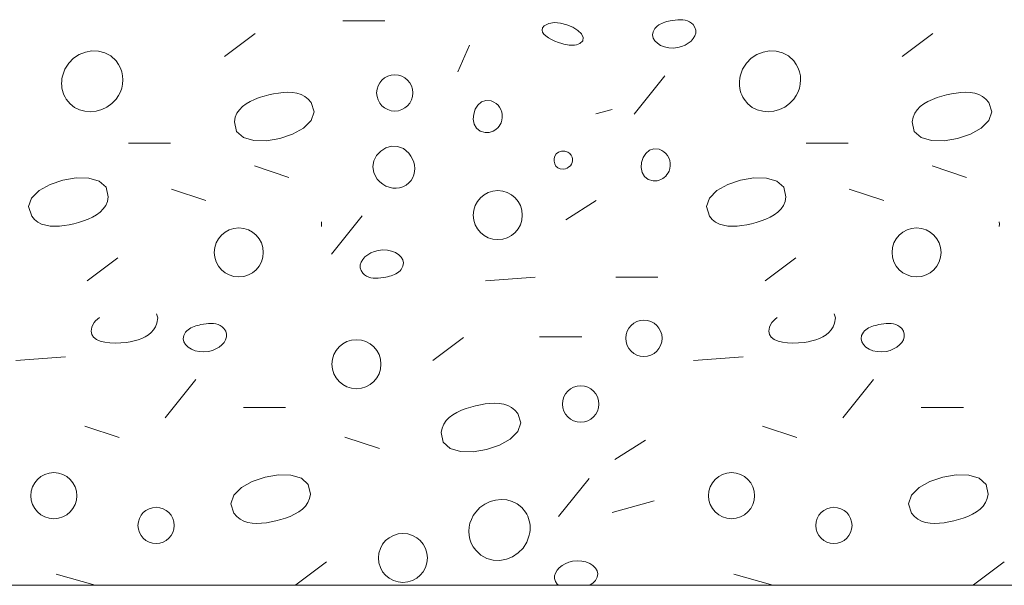
# Model space of a CAD drawing. Units: millimetres. Extents: x -2293 to 1507, y -750 to 607.
# Drawn here: x -2113 to -2039, y -95 to -53 of the extents above; entities that cross this region are included whole.
import ezdxf

# ---------------------------------------------------------------- set-up
doc = ezdxf.new("R2010")
doc.units = ezdxf.units.MM
doc.header["$MEASUREMENT"] = 0
doc.layers.add('01 Konstruktion_Stylo_No__255', color=255, linetype='Continuous', lineweight=20)
doc.layers.add('01 Konstruktion_Stylo_No__9', color=8, linetype='Continuous', lineweight=13)

# ---------------------------------------------------------------- blocks, each defined once
blk = doc.blocks.new('*X8')
at = {"layer": '01 Konstruktion_Stylo_No__9', "color": 8, "linetype": 'Continuous', "lineweight": 13}
for p, q in [((-323.772, -52.841), (-320.628, -52.841)), ((-299.834, -52.975), (-299.709, -52.932)), ((-299.709, -52.932), (-299.581, -52.896)), ((-299.581, -52.896), (-299.451, -52.864)), ((-299.451, -52.864), (-299.32, -52.836)), ((-299.32, -52.836), (-299.132, -52.802)), ((-299.132, -52.802), (-298.942, -52.775)), ((-298.942, -52.775), (-298.753, -52.757)), ((-298.753, -52.757), (-298.565, -52.751)), ((-298.565, -52.751), (-298.382, -52.76)), ((-298.382, -52.76), (-298.206, -52.787)), ((-298.206, -52.787), (-298.038, -52.834)), ((-298.038, -52.834), (-297.88, -52.904)), ((-297.88, -52.904), (-297.735, -52.999)), ((-308.846, -53.368), (-308.888, -53.522)), ((-308.888, -53.522), (-308.854, -53.675)), ((-308.72, -53.215), (-308.846, -53.368)), ((-308.38, -53.027), (-308.72, -53.215)), ((-307.962, -52.963), (-308.38, -53.027)), ((-307.502, -53.003), (-307.962, -52.963)), ((-307.035, -53.127), (-307.502, -53.003)), ((-306.597, -53.316), (-307.035, -53.127)), ((-306.223, -53.549), (-306.597, -53.316)), ((-305.949, -53.807), (-306.223, -53.549)), ((-300.637, -53.892), (-300.599, -53.653)), ((-300.599, -53.653), (-300.463, -53.408)), ((-300.463, -53.408), (-300.378, -53.31)), ((-300.378, -53.31), (-300.283, -53.223)), ((-300.283, -53.223), (-300.181, -53.147)), ((-300.181, -53.147), (-300.071, -53.081)), ((-300.071, -53.081), (-299.955, -53.024)), ((-299.955, -53.024), (-299.834, -52.975)), ((-297.735, -52.999), (-297.605, -53.122)), ((-297.605, -53.122), (-297.469, -53.327)), ((-297.469, -53.327), (-297.407, -53.538)), ((-297.407, -53.538), (-297.412, -53.751)), ((-332.603, -55.504), (-330.317, -53.789)), ((-308.854, -53.675), (-308.756, -53.823)), ((-308.756, -53.823), (-308.604, -53.967)), ((-308.604, -53.967), (-308.409, -54.103)), ((-308.409, -54.103), (-308.18, -54.229)), ((-308.18, -54.229), (-307.929, -54.345)), ((-307.929, -54.345), (-307.665, -54.447)), ((-306.08, -54.534), (-305.842, -54.32)), ((-305.81, -54.071), (-305.949, -53.807)), ((-305.842, -54.32), (-305.81, -54.071)), ((-300.589, -54.12), (-300.637, -53.892)), ((-300.466, -54.329), (-300.589, -54.12)), ((-300.278, -54.514), (-300.466, -54.329)), ((-297.762, -54.344), (-297.967, -54.51)), ((-297.596, -54.159), (-297.762, -54.344)), ((-297.478, -53.959), (-297.596, -54.159)), ((-297.412, -53.751), (-297.478, -53.959)), ((-281.994, -55.504), (-279.707, -53.789)), ((-342.99, -55.166), (-342.504, -55.076)), ((-342.504, -55.076), (-342.013, -55.092)), ((-342.013, -55.092), (-341.536, -55.218)), ((-315.17, -56.647), (-314.313, -54.647)), ((-307.665, -54.447), (-307.4, -54.534)), ((-307.4, -54.534), (-307.267, -54.572)), ((-307.267, -54.572), (-307.132, -54.606)), ((-307.132, -54.606), (-306.996, -54.634)), ((-306.996, -54.634), (-306.86, -54.654)), ((-306.86, -54.654), (-306.725, -54.665)), ((-306.725, -54.665), (-306.591, -54.666)), ((-306.591, -54.666), (-306.458, -54.655)), ((-306.458, -54.655), (-306.329, -54.63)), ((-306.329, -54.63), (-306.202, -54.59)), ((-306.202, -54.59), (-306.08, -54.534)), ((-300.036, -54.667), (-300.278, -54.514)), ((-299.751, -54.783), (-300.036, -54.667)), ((-299.434, -54.854), (-299.751, -54.783)), ((-299.097, -54.874), (-299.434, -54.854)), ((-298.748, -54.837), (-299.097, -54.874)), ((-298.467, -54.762), (-298.748, -54.837)), ((-298.204, -54.651), (-298.467, -54.762)), ((-297.967, -54.51), (-298.204, -54.651)), ((-292.381, -55.166), (-291.894, -55.076)), ((-291.894, -55.076), (-291.403, -55.092)), ((-291.403, -55.092), (-290.927, -55.218)), ((-344.237, -56.005), (-343.876, -55.637)), ((-343.876, -55.637), (-343.454, -55.355)), ((-343.454, -55.355), (-342.99, -55.166)), ((-341.536, -55.218), (-341.093, -55.463)), ((-341.093, -55.463), (-340.702, -55.832)), ((-340.702, -55.832), (-340.516, -56.091)), ((-293.628, -56.005), (-293.267, -55.637)), ((-293.267, -55.637), (-292.845, -55.355)), ((-292.845, -55.355), (-292.381, -55.166)), ((-290.927, -55.218), (-290.484, -55.463)), ((-290.484, -55.463), (-290.093, -55.832)), ((-290.093, -55.832), (-289.907, -56.091)), ((-344.703, -56.975), (-344.519, -56.453)), ((-344.519, -56.453), (-344.237, -56.005)), ((-340.516, -56.091), (-340.373, -56.367)), ((-340.373, -56.367), (-340.271, -56.655)), ((-294.094, -56.975), (-293.91, -56.453)), ((-293.91, -56.453), (-293.628, -56.005)), ((-289.907, -56.091), (-289.763, -56.367)), ((-289.763, -56.367), (-289.661, -56.655)), ((-344.765, -57.51), (-344.758, -57.332)), ((-344.758, -57.332), (-344.738, -57.153)), ((-344.738, -57.153), (-344.703, -56.975)), ((-340.271, -56.655), (-340.21, -56.952)), ((-340.191, -57.253), (-340.213, -57.555)), ((-340.21, -56.952), (-340.191, -57.253)), ((-301.999, -59.802), (-299.712, -56.944)), ((-294.156, -57.51), (-294.149, -57.332)), ((-294.149, -57.332), (-294.128, -57.153)), ((-294.128, -57.153), (-294.094, -56.975)), ((-289.661, -56.655), (-289.601, -56.952)), ((-289.582, -57.253), (-289.604, -57.555)), ((-289.601, -56.952), (-289.582, -57.253)), ((-344.758, -57.688), (-344.765, -57.51)), ((-344.737, -57.864), (-344.758, -57.688)), ((-344.701, -58.037), (-344.737, -57.864)), ((-344.652, -58.207), (-344.701, -58.037)), ((-340.275, -57.854), (-340.378, -58.145)), ((-340.213, -57.555), (-340.275, -57.854)), ((-294.148, -57.688), (-294.156, -57.51)), ((-294.127, -57.864), (-294.148, -57.688)), ((-294.092, -58.037), (-294.127, -57.864)), ((-294.043, -58.207), (-294.092, -58.037)), ((-289.666, -57.854), (-289.768, -58.145)), ((-289.604, -57.555), (-289.666, -57.854)), ((-344.588, -58.373), (-344.652, -58.207)), ((-344.51, -58.534), (-344.588, -58.373)), ((-344.418, -58.689), (-344.51, -58.534)), ((-344.135, -59.033), (-344.418, -58.689)), ((-340.702, -58.689), (-341.018, -59.02)), ((-340.52, -58.425), (-340.702, -58.689)), ((-340.378, -58.145), (-340.52, -58.425)), ((-330.351, -58.705), (-330.682, -58.858)), ((-330.003, -58.574), (-330.351, -58.705)), ((-329.645, -58.463), (-330.003, -58.574)), ((-329.285, -58.369), (-329.645, -58.463)), ((-328.933, -58.292), (-329.285, -58.369)), ((-328.574, -58.23), (-328.933, -58.292)), ((-328.216, -58.189), (-328.574, -58.23)), ((-327.862, -58.175), (-328.216, -58.189)), ((-327.519, -58.192), (-327.862, -58.175)), ((-327.191, -58.246), (-327.519, -58.192)), ((-326.884, -58.343), (-327.191, -58.246)), ((-326.603, -58.487), (-326.884, -58.343)), ((-326.354, -58.685), (-326.603, -58.487)), ((-326.141, -58.941), (-326.354, -58.685)), ((-313.085, -58.782), (-313.419, -58.893)), ((-312.689, -58.823), (-313.085, -58.782)), ((-293.979, -58.373), (-294.043, -58.207)), ((-293.901, -58.534), (-293.979, -58.373)), ((-293.808, -58.689), (-293.901, -58.534)), ((-293.526, -59.033), (-293.808, -58.689)), ((-290.093, -58.689), (-290.408, -59.02)), ((-289.911, -58.425), (-290.093, -58.689)), ((-289.768, -58.145), (-289.911, -58.425)), ((-279.742, -58.705), (-280.073, -58.858)), ((-279.394, -58.574), (-279.742, -58.705)), ((-279.036, -58.463), (-279.394, -58.574)), ((-278.676, -58.369), (-279.036, -58.463)), ((-278.323, -58.292), (-278.676, -58.369)), ((-277.965, -58.23), (-278.323, -58.292)), ((-277.607, -58.189), (-277.965, -58.23)), ((-277.253, -58.175), (-277.607, -58.189)), ((-276.91, -58.192), (-277.253, -58.175)), ((-276.582, -58.246), (-276.91, -58.192)), ((-276.275, -58.343), (-276.582, -58.246)), ((-275.994, -58.487), (-276.275, -58.343)), ((-275.745, -58.685), (-275.994, -58.487)), ((-275.532, -58.941), (-275.745, -58.685)), ((-343.801, -59.298), (-344.135, -59.033)), ((-343.426, -59.484), (-343.801, -59.298)), ((-343.024, -59.593), (-343.426, -59.484)), ((-341.771, -59.469), (-342.184, -59.585)), ((-341.378, -59.281), (-341.771, -59.469)), ((-341.018, -59.02), (-341.378, -59.281)), ((-331.491, -59.472), (-331.673, -59.737)), ((-331.26, -59.239), (-331.491, -59.472)), ((-330.988, -59.035), (-331.26, -59.239)), ((-330.682, -58.858), (-330.988, -59.035)), ((-325.916, -59.642), (-326.141, -58.941)), ((-313.88, -59.44), (-313.994, -59.805)), ((-313.687, -59.124), (-313.88, -59.44)), ((-313.419, -58.893), (-313.687, -59.124)), ((-312.496, -58.902), (-312.689, -58.823)), ((-312.325, -59.009), (-312.496, -58.902)), ((-312.178, -59.141), (-312.325, -59.009)), ((-312.056, -59.295), (-312.178, -59.141)), ((-311.961, -59.466), (-312.056, -59.295)), ((-311.895, -59.651), (-311.961, -59.466)), ((-304.882, -59.791), (-303.656, -59.456)), ((-293.191, -59.298), (-293.526, -59.033)), ((-292.817, -59.484), (-293.191, -59.298)), ((-292.415, -59.593), (-292.817, -59.484)), ((-291.161, -59.469), (-291.575, -59.585)), ((-290.769, -59.281), (-291.161, -59.469)), ((-290.408, -59.02), (-290.769, -59.281)), ((-280.882, -59.472), (-281.063, -59.737)), ((-280.651, -59.239), (-280.882, -59.472)), ((-280.378, -59.035), (-280.651, -59.239)), ((-280.073, -58.858), (-280.378, -59.035)), ((-275.307, -59.642), (-275.532, -58.941)), ((-342.606, -59.627), (-343.024, -59.593)), ((-342.184, -59.585), (-342.606, -59.627)), ((-331.797, -60.035), (-331.857, -60.37)), ((-331.673, -59.737), (-331.797, -60.035)), ((-326.704, -60.85), (-326.137, -60.287)), ((-326.137, -60.287), (-325.916, -59.642)), ((-313.994, -59.805), (-314.021, -60.187)), ((-314.021, -60.187), (-313.955, -60.551)), ((-311.95, -60.449), (-311.885, -60.248)), ((-311.859, -59.845), (-311.895, -59.651)), ((-311.885, -60.248), (-311.856, -60.046)), ((-311.856, -60.046), (-311.859, -59.845)), ((-291.996, -59.627), (-292.415, -59.593)), ((-291.575, -59.585), (-291.996, -59.627)), ((-281.188, -60.035), (-281.248, -60.37)), ((-281.063, -59.737), (-281.188, -60.035)), ((-276.095, -60.85), (-275.528, -60.287)), ((-275.528, -60.287), (-275.307, -59.642)), ((-331.857, -60.37), (-331.703, -61.091)), ((-327.516, -61.307), (-326.704, -60.85)), ((-313.955, -60.551), (-313.789, -60.862)), ((-313.789, -60.862), (-313.517, -61.086)), ((-312.551, -61.081), (-312.423, -61.011)), ((-312.423, -61.011), (-312.304, -60.926)), ((-312.304, -60.926), (-312.196, -60.826)), ((-312.196, -60.826), (-312.1, -60.713)), ((-312.1, -60.713), (-312.018, -60.587)), ((-312.018, -60.587), (-311.95, -60.449)), ((-281.248, -60.37), (-281.093, -61.091)), ((-276.907, -61.307), (-276.095, -60.85)), ((-331.703, -61.091), (-331.185, -61.553)), ((-331.185, -61.553), (-330.407, -61.78)), ((-329.469, -61.797), (-328.471, -61.631)), ((-328.471, -61.631), (-327.516, -61.307)), ((-313.517, -61.086), (-313.133, -61.189)), ((-313.133, -61.189), (-312.98, -61.189)), ((-312.98, -61.189), (-312.831, -61.171)), ((-312.831, -61.171), (-312.688, -61.135)), ((-312.688, -61.135), (-312.551, -61.081)), ((-281.093, -61.091), (-280.576, -61.553)), ((-280.576, -61.553), (-279.798, -61.78)), ((-278.859, -61.797), (-277.862, -61.631)), ((-277.862, -61.631), (-276.907, -61.307)), ((-336.629, -61.98), (-339.773, -61.98)), ((-330.407, -61.78), (-329.469, -61.797)), ((-320.55, -62.328), (-320.934, -62.565)), ((-320.121, -62.204), (-320.55, -62.328)), ((-319.672, -62.214), (-320.121, -62.204)), ((-319.232, -62.382), (-319.672, -62.214)), ((-318.829, -62.73), (-319.232, -62.382)), ((-300.543, -62.393), (-300.878, -62.504)), ((-300.148, -62.434), (-300.543, -62.393)), ((-299.955, -62.513), (-300.148, -62.434)), ((-286.02, -61.98), (-289.163, -61.98)), ((-279.798, -61.78), (-278.859, -61.797)), ((-321.243, -62.892), (-321.451, -63.286)), ((-320.934, -62.565), (-321.243, -62.892)), ((-318.677, -62.936), (-318.829, -62.73)), ((-318.555, -63.157), (-318.677, -62.936)), ((-318.466, -63.387), (-318.555, -63.157)), ((-307.986, -63.131), (-307.989, -63.325)), ((-307.932, -62.944), (-307.986, -63.131)), ((-307.825, -62.781), (-307.932, -62.944)), ((-307.664, -62.656), (-307.825, -62.781)), ((-307.447, -62.582), (-307.664, -62.656)), ((-307.361, -62.572), (-307.447, -62.582)), ((-307.275, -62.571), (-307.361, -62.572)), ((-307.191, -62.579), (-307.275, -62.571)), ((-307.109, -62.595), (-307.191, -62.579)), ((-307.03, -62.621), (-307.109, -62.595)), ((-306.955, -62.655), (-307.03, -62.621)), ((-306.884, -62.698), (-306.955, -62.655)), ((-306.819, -62.75), (-306.884, -62.698)), ((-306.76, -62.81), (-306.819, -62.75)), ((-306.708, -62.878), (-306.76, -62.81)), ((-306.639, -63.012), (-306.708, -62.878)), ((-306.606, -63.15), (-306.639, -63.012)), ((-306.606, -63.287), (-306.606, -63.15)), ((-301.339, -63.05), (-301.452, -63.416)), ((-301.145, -62.735), (-301.339, -63.05)), ((-300.878, -62.504), (-301.145, -62.735)), ((-299.784, -62.62), (-299.955, -62.513)), ((-299.636, -62.752), (-299.784, -62.62)), ((-299.515, -62.906), (-299.636, -62.752)), ((-299.42, -63.077), (-299.515, -62.906)), ((-299.354, -63.262), (-299.42, -63.077)), ((-330.365, -63.671), (-327.793, -64.528)), ((-321.451, -63.286), (-321.531, -63.726)), ((-321.531, -63.726), (-321.454, -64.188)), ((-318.411, -63.624), (-318.466, -63.387)), ((-318.389, -63.863), (-318.411, -63.624)), ((-318.402, -64.1), (-318.389, -63.863)), ((-307.989, -63.325), (-307.943, -63.513)), ((-307.943, -63.513), (-307.849, -63.681)), ((-307.849, -63.681), (-307.709, -63.813)), ((-307.709, -63.813), (-307.525, -63.895)), ((-307.525, -63.895), (-307.299, -63.913)), ((-307.299, -63.913), (-307.145, -63.885)), ((-307.145, -63.885), (-307.005, -63.831)), ((-307.005, -63.831), (-306.881, -63.753)), ((-306.881, -63.753), (-306.776, -63.657)), ((-306.776, -63.657), (-306.694, -63.544)), ((-306.694, -63.544), (-306.636, -63.42)), ((-306.636, -63.42), (-306.606, -63.287)), ((-301.452, -63.416), (-301.479, -63.798)), ((-301.479, -63.798), (-301.413, -64.162)), ((-299.409, -64.06), (-299.344, -63.859)), ((-299.318, -63.456), (-299.354, -63.262)), ((-299.344, -63.859), (-299.314, -63.657)), ((-299.314, -63.657), (-299.318, -63.456)), ((-279.756, -63.671), (-277.184, -64.528)), ((-343.674, -64.56), (-344.671, -64.726)), ((-342.735, -64.578), (-343.674, -64.56)), ((-341.957, -64.804), (-342.735, -64.578)), ((-321.454, -64.188), (-321.194, -64.652)), ((-321.194, -64.652), (-321.001, -64.861)), ((-318.664, -64.758), (-318.539, -64.551)), ((-318.539, -64.551), (-318.452, -64.331)), ((-318.452, -64.331), (-318.402, -64.1)), ((-301.413, -64.162), (-301.247, -64.473)), ((-301.247, -64.473), (-300.976, -64.697)), ((-300.976, -64.697), (-300.591, -64.799)), ((-300.147, -64.746), (-300.01, -64.692)), ((-300.01, -64.692), (-299.882, -64.622)), ((-299.882, -64.622), (-299.763, -64.537)), ((-299.763, -64.537), (-299.655, -64.437)), ((-299.655, -64.437), (-299.559, -64.324)), ((-299.559, -64.324), (-299.476, -64.198)), ((-299.476, -64.198), (-299.409, -64.06)), ((-293.064, -64.56), (-294.062, -64.726)), ((-292.126, -64.578), (-293.064, -64.56)), ((-291.348, -64.804), (-292.126, -64.578)), ((-345.626, -65.05), (-346.438, -65.507)), ((-344.671, -64.726), (-345.626, -65.05)), ((-341.44, -65.266), (-341.957, -64.804)), ((-341.285, -65.988), (-341.44, -65.266)), ((-333.986, -66.265), (-336.558, -65.407)), ((-321.001, -64.861), (-320.784, -65.036)), ((-320.784, -65.036), (-320.548, -65.174)), ((-320.548, -65.174), (-320.3, -65.272)), ((-320.3, -65.272), (-320.043, -65.331)), ((-320.043, -65.331), (-319.784, -65.347)), ((-319.784, -65.347), (-319.528, -65.318)), ((-319.528, -65.318), (-319.28, -65.243)), ((-319.28, -65.243), (-319.045, -65.12)), ((-319.045, -65.12), (-318.829, -64.947)), ((-318.829, -64.947), (-318.664, -64.758)), ((-300.591, -64.799), (-300.438, -64.8)), ((-300.438, -64.8), (-300.29, -64.782)), ((-300.29, -64.782), (-300.147, -64.746)), ((-295.017, -65.05), (-295.829, -65.507)), ((-294.062, -64.726), (-295.017, -65.05)), ((-290.83, -65.266), (-291.348, -64.804)), ((-290.676, -65.988), (-290.83, -65.266)), ((-283.377, -66.265), (-285.949, -65.407)), ((-347.005, -66.071), (-347.226, -66.716)), ((-346.438, -65.507), (-347.005, -66.071)), ((-341.345, -66.322), (-341.285, -65.988)), ((-296.396, -66.071), (-296.617, -66.716)), ((-295.829, -65.507), (-296.396, -66.071)), ((-290.736, -66.322), (-290.676, -65.988)), ((-347.226, -66.716), (-347.001, -67.417)), ((-341.882, -67.118), (-341.651, -66.885)), ((-341.651, -66.885), (-341.47, -66.62)), ((-341.47, -66.62), (-341.345, -66.322)), ((-304.836, -66.265), (-307.122, -67.694)), ((-296.617, -66.716), (-296.392, -67.417)), ((-291.273, -67.118), (-291.042, -66.885)), ((-291.042, -66.885), (-290.86, -66.62)), ((-290.86, -66.62), (-290.736, -66.322)), ((-347.001, -67.417), (-346.788, -67.673)), ((-342.791, -67.653), (-342.46, -67.5)), ((-342.46, -67.5), (-342.155, -67.322)), ((-342.155, -67.322), (-341.882, -67.118)), ((-322.328, -67.398), (-324.614, -70.256)), ((-296.392, -67.417), (-296.179, -67.673)), ((-292.182, -67.653), (-291.851, -67.5)), ((-291.851, -67.5), (-291.545, -67.322)), ((-291.545, -67.322), (-291.273, -67.118)), ((-346.788, -67.673), (-346.539, -67.87)), ((-346.539, -67.87), (-346.258, -68.014)), ((-346.258, -68.014), (-345.951, -68.111)), ((-345.951, -68.111), (-345.623, -68.165)), ((-345.623, -68.165), (-345.28, -68.182)), ((-345.28, -68.182), (-344.926, -68.168)), ((-344.926, -68.168), (-344.568, -68.127)), ((-344.568, -68.127), (-344.21, -68.066)), ((-344.21, -68.066), (-343.857, -67.988)), ((-343.857, -67.988), (-343.497, -67.895)), ((-343.497, -67.895), (-343.139, -67.783)), ((-343.139, -67.783), (-342.791, -67.653)), ((-325.358, -67.838), (-325.351, -68.015)), ((-325.351, -68.015), (-325.358, -68.194)), ((-296.179, -67.673), (-295.93, -67.87)), ((-295.93, -67.87), (-295.649, -68.014)), ((-295.649, -68.014), (-295.342, -68.111)), ((-295.342, -68.111), (-295.014, -68.165)), ((-295.014, -68.165), (-294.671, -68.182)), ((-294.671, -68.182), (-294.317, -68.168)), ((-294.317, -68.168), (-293.959, -68.127)), ((-293.959, -68.127), (-293.6, -68.066)), ((-293.6, -68.066), (-293.248, -67.988)), ((-293.248, -67.988), (-292.888, -67.895)), ((-292.888, -67.895), (-292.53, -67.783)), ((-292.53, -67.783), (-292.182, -67.653)), ((-274.749, -67.838), (-274.742, -68.015)), ((-274.742, -68.015), (-274.748, -68.194)), ((-340.559, -70.551), (-342.845, -72.266)), ((-322.277, -70.658), (-322.112, -70.473)), ((-322.112, -70.473), (-321.907, -70.307)), ((-321.907, -70.307), (-321.67, -70.166)), ((-321.67, -70.166), (-321.407, -70.055)), ((-321.407, -70.055), (-321.126, -69.98)), ((-321.126, -69.98), (-320.777, -69.943)), ((-320.777, -69.943), (-320.44, -69.963)), ((-320.44, -69.963), (-320.123, -70.034)), ((-320.123, -70.034), (-319.838, -70.15)), ((-319.838, -70.15), (-319.596, -70.303)), ((-319.596, -70.303), (-319.408, -70.488)), ((-319.408, -70.488), (-319.285, -70.697)), ((-289.95, -70.551), (-292.236, -72.266)), ((-322.467, -71.279), (-322.462, -71.066)), ((-322.405, -71.49), (-322.467, -71.279)), ((-322.462, -71.066), (-322.396, -70.858)), ((-322.396, -70.858), (-322.277, -70.658)), ((-319.275, -71.164), (-319.411, -71.409)), ((-319.285, -70.697), (-319.237, -70.925)), ((-319.237, -70.925), (-319.275, -71.164)), ((-322.269, -71.695), (-322.405, -71.49)), ((-322.139, -71.818), (-322.269, -71.695)), ((-321.994, -71.913), (-322.139, -71.818)), ((-321.836, -71.983), (-321.994, -71.913)), ((-321.668, -72.03), (-321.836, -71.983)), ((-321.492, -72.057), (-321.668, -72.03)), ((-320.932, -72.042), (-321.121, -72.06)), ((-320.742, -72.015), (-320.932, -72.042)), ((-320.554, -71.98), (-320.742, -72.015)), ((-320.423, -71.953), (-320.554, -71.98)), ((-320.293, -71.921), (-320.423, -71.953)), ((-320.165, -71.885), (-320.293, -71.921)), ((-320.04, -71.842), (-320.165, -71.885)), ((-319.919, -71.793), (-320.04, -71.842)), ((-319.803, -71.736), (-319.919, -71.793)), ((-319.693, -71.67), (-319.803, -71.736)), ((-319.591, -71.594), (-319.693, -71.67)), ((-319.496, -71.507), (-319.591, -71.594)), ((-319.411, -71.409), (-319.496, -71.507)), ((-309.408, -71.98), (-313.124, -72.266)), ((-300.238, -71.98), (-303.382, -71.98)), ((-321.309, -72.066), (-321.492, -72.057)), ((-321.121, -72.06), (-321.309, -72.066)), ((-342.091, -75.108), (-341.945, -74.992)), ((-337.673, -74.722), (-337.592, -75.033)), ((-291.482, -75.108), (-291.336, -74.992)), ((-287.064, -74.722), (-286.983, -75.033)), ((-342.563, -76.014), (-342.507, -75.709)), ((-342.507, -75.709), (-342.433, -75.536)), ((-342.433, -75.536), (-342.338, -75.379)), ((-342.338, -75.379), (-342.223, -75.236)), ((-342.223, -75.236), (-342.091, -75.108)), ((-337.754, -75.686), (-337.898, -75.916)), ((-337.648, -75.423), (-337.754, -75.686)), ((-337.592, -75.033), (-337.648, -75.423)), ((-335.11, -75.774), (-334.994, -75.717)), ((-334.994, -75.717), (-334.873, -75.668)), ((-334.873, -75.668), (-334.748, -75.625)), ((-334.748, -75.625), (-334.62, -75.589)), ((-334.62, -75.589), (-334.49, -75.557)), ((-334.49, -75.557), (-334.359, -75.53)), ((-334.359, -75.53), (-334.172, -75.495)), ((-334.172, -75.495), (-333.982, -75.468)), ((-333.982, -75.468), (-333.792, -75.45)), ((-333.792, -75.45), (-333.605, -75.444)), ((-333.605, -75.444), (-333.422, -75.453)), ((-333.422, -75.453), (-333.245, -75.48)), ((-333.245, -75.48), (-333.077, -75.527)), ((-333.077, -75.527), (-332.919, -75.597)), ((-332.919, -75.597), (-332.775, -75.692)), ((-332.775, -75.692), (-332.645, -75.815)), ((-291.954, -76.014), (-291.897, -75.709)), ((-291.897, -75.709), (-291.824, -75.536)), ((-291.824, -75.536), (-291.728, -75.379)), ((-291.728, -75.379), (-291.614, -75.236)), ((-291.614, -75.236), (-291.482, -75.108)), ((-287.144, -75.686), (-287.289, -75.916)), ((-287.039, -75.423), (-287.144, -75.686)), ((-286.983, -75.033), (-287.039, -75.423)), ((-284.501, -75.774), (-284.385, -75.717)), ((-284.385, -75.717), (-284.264, -75.668)), ((-284.264, -75.668), (-284.139, -75.625)), ((-284.139, -75.625), (-284.011, -75.589)), ((-284.011, -75.589), (-283.881, -75.557)), ((-283.881, -75.557), (-283.75, -75.53)), ((-283.75, -75.53), (-283.562, -75.495)), ((-283.562, -75.495), (-283.372, -75.468)), ((-283.372, -75.468), (-283.183, -75.45)), ((-283.183, -75.45), (-282.995, -75.444)), ((-282.995, -75.444), (-282.812, -75.453)), ((-282.812, -75.453), (-282.636, -75.48)), ((-282.636, -75.48), (-282.468, -75.527)), ((-282.468, -75.527), (-282.31, -75.597)), ((-282.31, -75.597), (-282.165, -75.692)), ((-282.165, -75.692), (-282.035, -75.815)), ((-342.516, -76.27), (-342.563, -76.014)), ((-342.377, -76.477), (-342.516, -76.27)), ((-338.524, -76.437), (-338.781, -76.56)), ((-338.288, -76.29), (-338.524, -76.437)), ((-338.078, -76.117), (-338.288, -76.29)), ((-337.898, -75.916), (-338.078, -76.117)), ((-335.677, -76.585), (-335.638, -76.346)), ((-335.638, -76.346), (-335.503, -76.101)), ((-335.503, -76.101), (-335.417, -76.003)), ((-335.417, -76.003), (-335.323, -75.916)), ((-335.323, -75.916), (-335.22, -75.84)), ((-335.22, -75.84), (-335.11, -75.774)), ((-332.645, -75.815), (-332.508, -76.02)), ((-332.451, -76.444), (-332.517, -76.652)), ((-332.508, -76.02), (-332.446, -76.231)), ((-332.446, -76.231), (-332.451, -76.444)), ((-309.072, -76.437), (-305.928, -76.437)), ((-291.907, -76.27), (-291.954, -76.014)), ((-291.768, -76.477), (-291.907, -76.27)), ((-287.915, -76.437), (-288.172, -76.56)), ((-287.679, -76.29), (-287.915, -76.437)), ((-287.469, -76.117), (-287.679, -76.29)), ((-287.289, -75.916), (-287.469, -76.117)), ((-285.067, -76.585), (-285.029, -76.346)), ((-285.029, -76.346), (-284.893, -76.101)), ((-284.893, -76.101), (-284.808, -76.003)), ((-284.808, -76.003), (-284.714, -75.916)), ((-284.714, -75.916), (-284.611, -75.84)), ((-284.611, -75.84), (-284.501, -75.774)), ((-282.035, -75.815), (-281.899, -76.02)), ((-281.842, -76.444), (-281.908, -76.652)), ((-281.899, -76.02), (-281.837, -76.231)), ((-281.837, -76.231), (-281.842, -76.444)), ((-342.159, -76.641), (-342.377, -76.477)), ((-341.876, -76.763), (-342.159, -76.641)), ((-341.541, -76.847), (-341.876, -76.763)), ((-341.166, -76.894), (-341.541, -76.847)), ((-340.765, -76.909), (-341.166, -76.894)), ((-340.35, -76.894), (-340.765, -76.909)), ((-339.935, -76.852), (-340.35, -76.894)), ((-339.637, -76.805), (-339.935, -76.852)), ((-339.342, -76.742), (-339.637, -76.805)), ((-339.056, -76.661), (-339.342, -76.742)), ((-338.781, -76.56), (-339.056, -76.661)), ((-335.629, -76.813), (-335.677, -76.585)), ((-335.505, -77.022), (-335.629, -76.813)), ((-335.317, -77.207), (-335.505, -77.022)), ((-332.801, -77.037), (-333.006, -77.203)), ((-332.636, -76.852), (-332.801, -77.037)), ((-332.517, -76.652), (-332.636, -76.852)), ((-317.033, -78.197), (-314.747, -76.483)), ((-291.55, -76.641), (-291.768, -76.477)), ((-291.267, -76.763), (-291.55, -76.641)), ((-290.932, -76.847), (-291.267, -76.763)), ((-290.557, -76.894), (-290.932, -76.847)), ((-290.155, -76.909), (-290.557, -76.894)), ((-289.741, -76.894), (-290.155, -76.909)), ((-289.325, -76.852), (-289.741, -76.894)), ((-289.027, -76.805), (-289.325, -76.852)), ((-288.733, -76.742), (-289.027, -76.805)), ((-288.446, -76.661), (-288.733, -76.742)), ((-288.172, -76.56), (-288.446, -76.661)), ((-285.02, -76.813), (-285.067, -76.585)), ((-284.896, -77.022), (-285.02, -76.813)), ((-284.708, -77.207), (-284.896, -77.022)), ((-282.192, -77.037), (-282.397, -77.203)), ((-282.027, -76.852), (-282.192, -77.037)), ((-281.908, -76.652), (-282.027, -76.852)), ((-348.184, -78.209), (-344.469, -77.923)), ((-335.075, -77.36), (-335.317, -77.207)), ((-334.791, -77.476), (-335.075, -77.36)), ((-334.474, -77.547), (-334.791, -77.476)), ((-334.136, -77.567), (-334.474, -77.547)), ((-333.788, -77.53), (-334.136, -77.567)), ((-333.506, -77.455), (-333.788, -77.53)), ((-333.243, -77.344), (-333.506, -77.455)), ((-333.006, -77.203), (-333.243, -77.344)), ((-297.575, -78.209), (-293.859, -77.923)), ((-284.466, -77.36), (-284.708, -77.207)), ((-284.181, -77.476), (-284.466, -77.36)), ((-283.865, -77.547), (-284.181, -77.476)), ((-283.527, -77.567), (-283.865, -77.547)), ((-283.179, -77.53), (-283.527, -77.567)), ((-282.897, -77.455), (-283.179, -77.53)), ((-282.634, -77.344), (-282.897, -77.455)), ((-282.397, -77.203), (-282.634, -77.344)), ((-337.038, -82.495), (-334.752, -79.637)), ((-286.429, -82.495), (-284.143, -79.637)), ((-313.848, -81.592), (-314.208, -81.686)), ((-313.495, -81.515), (-313.848, -81.592)), ((-313.137, -81.453), (-313.495, -81.515)), ((-312.778, -81.412), (-313.137, -81.453)), ((-312.425, -81.398), (-312.778, -81.412)), ((-312.081, -81.415), (-312.425, -81.398)), ((-311.754, -81.469), (-312.081, -81.415)), ((-311.447, -81.566), (-311.754, -81.469)), ((-311.166, -81.71), (-311.447, -81.566)), ((-328.037, -81.716), (-331.181, -81.716)), ((-315.55, -82.258), (-315.823, -82.462)), ((-315.245, -82.081), (-315.55, -82.258)), ((-314.914, -81.928), (-315.245, -82.081)), ((-314.566, -81.797), (-314.914, -81.928)), ((-314.208, -81.686), (-314.566, -81.797)), ((-310.917, -81.908), (-311.166, -81.71)), ((-310.704, -82.164), (-310.917, -81.908)), ((-310.479, -82.865), (-310.704, -82.164)), ((-277.428, -81.716), (-280.572, -81.716)), ((-316.235, -82.96), (-316.36, -83.258)), ((-316.053, -82.695), (-316.235, -82.96)), ((-315.823, -82.462), (-316.053, -82.695)), ((-310.7, -83.51), (-310.479, -82.865)), ((-340.47, -83.967), (-343.042, -83.11)), ((-316.36, -83.258), (-316.42, -83.593)), ((-316.42, -83.593), (-316.265, -84.314)), ((-311.267, -84.073), (-310.7, -83.51)), ((-289.861, -83.967), (-292.433, -83.11)), ((-323.606, -83.924), (-321.034, -84.782)), ((-316.265, -84.314), (-315.748, -84.776)), ((-313.034, -84.854), (-312.079, -84.53)), ((-312.079, -84.53), (-311.267, -84.073)), ((-303.443, -85.594), (-301.157, -84.165)), ((-315.748, -84.776), (-314.97, -85.003)), ((-314.97, -85.003), (-314.031, -85.02)), ((-314.031, -85.02), (-313.034, -84.854)), ((-328.577, -86.756), (-329.574, -86.922)), ((-327.638, -86.773), (-328.577, -86.756)), ((-277.967, -86.756), (-278.965, -86.922)), ((-277.029, -86.773), (-277.967, -86.756)), ((-330.529, -87.246), (-331.341, -87.703)), ((-329.574, -86.922), (-330.529, -87.246)), ((-326.86, -87), (-327.638, -86.773)), ((-326.343, -87.461), (-326.86, -87)), ((-326.188, -88.183), (-326.343, -87.461)), ((-305.371, -87.014), (-307.657, -89.871)), ((-279.92, -87.246), (-280.732, -87.703)), ((-278.965, -86.922), (-279.92, -87.246)), ((-276.25, -87), (-277.029, -86.773)), ((-275.733, -87.461), (-276.25, -87)), ((-275.579, -88.183), (-275.733, -87.461)), ((-331.341, -87.703), (-331.908, -88.266)), ((-326.248, -88.518), (-326.188, -88.183)), ((-280.732, -87.703), (-281.299, -88.266)), ((-275.639, -88.518), (-275.579, -88.183)), ((-331.908, -88.266), (-332.129, -88.911)), ((-332.129, -88.911), (-331.904, -89.612)), ((-326.554, -89.08), (-326.373, -88.816)), ((-326.373, -88.816), (-326.248, -88.518)), ((-313.528, -89.199), (-313.168, -88.938)), ((-313.168, -88.938), (-312.775, -88.75)), ((-312.775, -88.75), (-312.362, -88.634)), ((-312.362, -88.634), (-311.94, -88.592)), ((-311.94, -88.592), (-311.522, -88.625)), ((-311.522, -88.625), (-311.12, -88.735)), ((-311.12, -88.735), (-310.745, -88.921)), ((-310.745, -88.921), (-310.411, -89.186)), ((-300.512, -88.693), (-303.656, -89.55)), ((-281.299, -88.266), (-281.52, -88.911)), ((-281.52, -88.911), (-281.294, -89.612)), ((-275.945, -89.08), (-275.763, -88.816)), ((-275.763, -88.816), (-275.639, -88.518)), ((-331.904, -89.612), (-331.691, -89.868)), ((-327.694, -89.848), (-327.363, -89.695)), ((-327.363, -89.695), (-327.057, -89.518)), ((-327.057, -89.518), (-326.785, -89.314)), ((-326.785, -89.314), (-326.554, -89.08)), ((-314.026, -89.794), (-313.844, -89.529)), ((-313.844, -89.529), (-313.528, -89.199)), ((-310.411, -89.186), (-310.128, -89.529)), ((-310.128, -89.529), (-310.036, -89.685)), ((-310.036, -89.685), (-309.958, -89.846)), ((-281.294, -89.612), (-281.082, -89.868)), ((-277.085, -89.848), (-276.754, -89.695)), ((-276.754, -89.695), (-276.448, -89.518)), ((-276.448, -89.518), (-276.176, -89.314)), ((-276.176, -89.314), (-275.945, -89.08)), ((-331.691, -89.868), (-331.442, -90.065)), ((-331.442, -90.065), (-331.161, -90.21)), ((-331.161, -90.21), (-330.854, -90.306)), ((-330.854, -90.306), (-330.526, -90.361)), ((-330.526, -90.361), (-330.183, -90.378)), ((-330.183, -90.378), (-329.829, -90.364)), ((-329.829, -90.364), (-329.471, -90.323)), ((-329.471, -90.323), (-329.113, -90.261)), ((-329.113, -90.261), (-328.76, -90.184)), ((-328.76, -90.184), (-328.4, -90.09)), ((-328.4, -90.09), (-328.042, -89.979)), ((-328.042, -89.979), (-327.694, -89.848)), ((-314.333, -90.664), (-314.271, -90.365)), ((-314.271, -90.365), (-314.168, -90.074)), ((-314.168, -90.074), (-314.026, -89.794)), ((-309.958, -89.846), (-309.894, -90.011)), ((-309.894, -90.011), (-309.845, -90.181)), ((-309.845, -90.181), (-309.809, -90.355)), ((-309.809, -90.355), (-309.788, -90.531)), ((-281.082, -89.868), (-280.833, -90.065)), ((-280.833, -90.065), (-280.552, -90.21)), ((-280.552, -90.21), (-280.245, -90.306)), ((-280.245, -90.306), (-279.917, -90.361)), ((-279.917, -90.361), (-279.574, -90.378)), ((-279.574, -90.378), (-279.22, -90.364)), ((-279.22, -90.364), (-278.861, -90.323)), ((-278.861, -90.323), (-278.503, -90.261)), ((-278.503, -90.261), (-278.151, -90.184)), ((-278.151, -90.184), (-277.791, -90.09)), ((-277.791, -90.09), (-277.433, -89.979)), ((-277.433, -89.979), (-277.085, -89.848)), ((-314.355, -90.965), (-314.333, -90.664)), ((-314.336, -91.267), (-314.355, -90.965)), ((-309.808, -91.066), (-309.843, -91.244)), ((-309.788, -90.887), (-309.808, -91.066)), ((-309.788, -90.531), (-309.781, -90.709)), ((-309.781, -90.709), (-309.788, -90.887)), ((-314.275, -91.564), (-314.336, -91.267)), ((-314.173, -91.852), (-314.275, -91.564)), ((-314.03, -92.128), (-314.173, -91.852)), ((-310.027, -91.766), (-310.309, -92.214)), ((-309.843, -91.244), (-310.027, -91.766)), ((-313.844, -92.387), (-314.03, -92.128)), ((-313.453, -92.756), (-313.844, -92.387)), ((-310.67, -92.582), (-311.092, -92.864)), ((-310.309, -92.214), (-310.67, -92.582)), ((-324.989, -93.245), (-327.276, -94.959)), ((-313.01, -93), (-313.453, -92.756)), ((-312.533, -93.127), (-313.01, -93)), ((-312.042, -93.143), (-312.533, -93.127)), ((-311.556, -93.053), (-312.042, -93.143)), ((-311.092, -92.864), (-311.556, -93.053)), ((-307.16, -93.389), (-306.897, -93.278)), ((-306.897, -93.278), (-306.615, -93.203)), ((-306.615, -93.203), (-306.267, -93.166)), ((-306.267, -93.166), (-305.929, -93.186)), ((-305.929, -93.186), (-305.613, -93.257)), ((-305.613, -93.257), (-305.328, -93.373)), ((-305.328, -93.373), (-305.086, -93.526)), ((-274.38, -93.245), (-276.666, -94.959)), ((-307.952, -94.289), (-307.886, -94.081)), ((-307.886, -94.081), (-307.767, -93.881)), ((-307.767, -93.881), (-307.602, -93.696)), ((-307.602, -93.696), (-307.397, -93.53)), ((-307.397, -93.53), (-307.16, -93.389)), ((-305.086, -93.526), (-304.898, -93.711)), ((-304.898, -93.711), (-304.774, -93.92)), ((-304.774, -93.92), (-304.727, -94.148)), ((-342.253, -95), (-345.176, -94.166)), ((-307.957, -94.502), (-307.952, -94.289)), ((-307.895, -94.713), (-307.957, -94.502)), ((-307.759, -94.918), (-307.895, -94.713)), ((-305.08, -94.817), (-305.183, -94.893)), ((-304.986, -94.73), (-305.08, -94.817)), ((-304.901, -94.632), (-304.986, -94.73)), ((-304.765, -94.387), (-304.901, -94.632)), ((-304.727, -94.148), (-304.765, -94.387)), ((-291.644, -95), (-294.567, -94.166)), ((-307.672, -95), (-307.759, -94.918)), ((-305.293, -94.959), (-305.377, -95)), ((-305.183, -94.893), (-305.293, -94.959))]:
    blk.add_line(p, q, dxfattribs=at)
for centre, radius in [((-319.885, -58.219), 1.356), ((-312.194, -67.352), 1.83), ((-331.532, -70.133), 1.83), ((-280.923, -70.133), 1.83), ((-301.283, -76.55), 1.356), ((-322.749, -78.483), 1.83), ((-306.002, -81.459), 1.356), ((-345.347, -88.305), 1.721), ((-294.738, -88.305), 1.721), ((-337.707, -90.53), 1.356), ((-287.098, -90.53), 1.356), ((-319.274, -92.959), 1.83)]:
    blk.add_circle(centre, radius, dxfattribs=at)
blk = doc.blocks.new('Hachure_4', base_point=(0, 2000))
at = {"layer": '01 Konstruktion_Stylo_No__255', "color": 255, "linetype": 'Continuous', "lineweight": 20}
blk.add_line((-500, -95), (-9, -95), dxfattribs=at)
at = {"layer": '01 Konstruktion_Stylo_No__9', "color": 8, "linetype": 'Continuous', "lineweight": 13}
blk.add_blockref('*X8', (0, 0), dxfattribs=at)

msp = doc.modelspace()

# ---------------------------------------------------------------- block references
at = {"layer": '01 Konstruktion_Stylo_No__9', "color": 8, "linetype": 'Continuous', "lineweight": 13}
msp.add_blockref('Hachure_4', (-1764.642, 2000), dxfattribs=at)
msp.add_blockref('Hachure_4', (-1764.642, 2000), dxfattribs=at)

doc.saveas('drawing.dxf')
